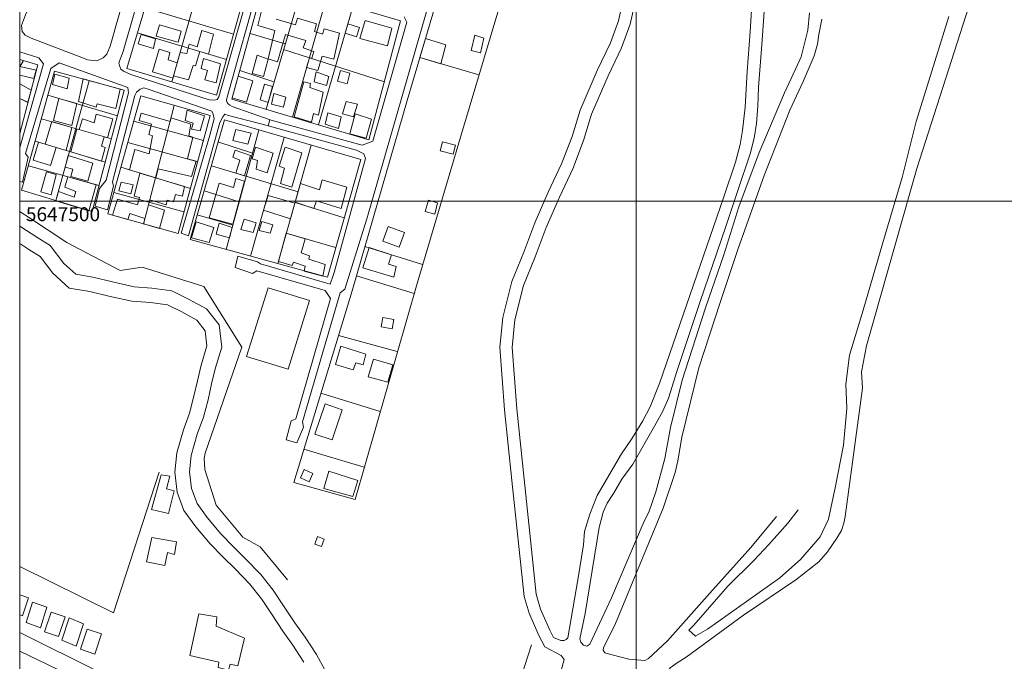
# Model space of a CAD drawing. Units: metres. Extents: x 210933 to 222263, y 210848 to 219934.
# Drawn here: x 217170 to 217569, y 213872 to 214132 of the extents above; entities that cross this region are included whole.
import ezdxf

# ---------------------------------------------------------------- set-up
doc = ezdxf.new("R2010")
doc.units = ezdxf.units.M
doc.header["$LTSCALE"] = 25.4
doc.layers.add('LOCKUP', color=7, linetype='Continuous')
doc.layers.add('plancheta', color=254, linetype='Continuous', lineweight=0)
doc.styles.add('Txt', font='txt_____.ttf', dxfattribs={"height": 5.2})

# ---------------------------------------------------------------- blocks, each defined once
blk = doc.blocks.new('*U10')
at = {"layer": 'plancheta', "color": 6, "linetype": 'Continuous', "lineweight": 0}
for p, q in [((217419.5647, 214558.3646), (217419.5647, 212808.3648)), ((217264.2646, 214224.0647), (217231.2646, 214106.6646)), ((217269.4646, 214095.5646), (217283.4647, 214143.3646)), ((217280.1647, 214092.3646), (217293.7647, 214140.3646)), ((217256.2646, 214126.0646), (217220.2646, 214136.6646)), ((217290.6647, 214089.2646), (217304.6647, 214137.0646)), ((217253.4646, 214115.7646), (217217.2646, 214126.5646)), ((217262.9646, 214126.2646), (217277.1647, 214122.1646)), ((217317.4647, 214106.7646), (217276.4647, 214119.7646)), ((217169.6646, 214112.7646), (217171.0646, 214115.3646)), ((217355.7647, 214109.5646), (217331.7647, 214116.5646)), ((217272.6647, 214106.6646), (217258.8646, 214111.2646)), ((217184.1646, 214058.5646), (217197.7646, 214107.1646)), ((217172.8646, 214098.3646), (217169.6646, 214099.9646)), ((217209.1646, 214092.8646), (217180.9646, 214101.2646)), ((217232.1646, 214097.1646), (217219.7646, 214048.9646)), ((217178.3646, 214091.7646), (217206.7646, 214083.5646)), ((217244.0646, 214082.9646), (217215.8646, 214090.7646)), ((217169.6646, 214087.6646), (217170.0646, 214087.4646)), ((217266.4646, 214087.1646), (217253.2646, 214038.7646)), ((217204.2646, 214074.0646), (217175.8646, 214082.6646)), ((217213.4646, 214082.0646), (217241.7646, 214074.2646)), ((217249.9646, 214082.3646), (217263.9646, 214077.7646)), ((217263.1646, 214035.9646), (217276.7647, 214084.1646)), ((217274.1647, 214032.9646), (217287.7647, 214080.9646)), ((217173.1646, 214072.6646), (217201.7646, 214064.6646)), ((217238.7646, 214063.4646), (217210.5646, 214072.0646)), ((217282.4647, 214062.0646), (217247.2646, 214072.6646)), ((217244.3646, 214062.4646), (217258.5646, 214058.0646)), ((217169.5646, 214058.3646), (219169.5645, 214058.3646)), ((217207.7646, 214061.7646), (217236.1646, 214053.9646)), ((217281.2647, 214057.7646), (217301.0647, 214051.5646)), ((217255.9646, 214048.5646), (217241.5646, 214052.7646)), ((217277.6647, 214045.2646), (217297.6647, 214039.4646)), ((217332.8647, 214032.5647), (217309.4647, 214039.9646)), ((217329.4647, 214020.8647), (217306.0647, 214028.0647)), ((217322.6647, 213997.2647), (217298.8647, 214003.8647)), ((217315.6647, 213972.9647), (217291.6647, 213980.3647)), ((217309.1647, 213950.3647), (217284.7647, 213957.7647)), ((217169.5646, 213875.7646), (217217.1646, 213852.9647))]:
    blk.add_line(p, q, dxfattribs=at)
blk.add_lwpolyline([(217169.5646, 214558.3646), (219169.5645, 214558.3646), (219169.5645, 212808.3648), (217169.5646, 212808.3648)], close=True, dxfattribs=at)
for points in [[(217406.7647, 213875.1646), (217406.0647, 213876.1646), (217406.2647, 213877.1646), (217411.0647, 213887.0646), (217430.4647, 213933.7646), (217435.3647, 213948.2647), (217436.4647, 213952.9647), (217438.0647, 213962.5647), (217444.8647, 213990.6647), (217453.5647, 214017.1647), (217460.6647, 214038.6646), (217471.3647, 214068.7646), (217481.8647, 214095.2646), (217487.2647, 214106.8646), (217491.6647, 214117.2646), (217492.9647, 214121.9646), (217493.5647, 214125.9646), (217494.7647, 214132.1646)], [(217389.1647, 213867.9646), (217390.2647, 213872.3646), (217389.0647, 213873.9646), (217382.4647, 213877.5646), (217380.0647, 213882.1646), (217376.0647, 213891.1646), (217374.1647, 213897.9646), (217369.1647, 213945.0646), (217366.1647, 213973.6647), (217364.2647, 213999.0647), (217365.4647, 214011.0647), (217369.1647, 214025.7647), (217373.9647, 214037.6646), (217378.4647, 214049.4646), (217383.8647, 214061.9646), (217389.2647, 214073.4646), (217393.5647, 214084.5646), (217396.7647, 214095.2646), (217403.6647, 214111.2646), (217409.0647, 214122.4646), (217412.3647, 214131.4646), (217415.2647, 214144.8646)], [(217336.9647, 214143.7646), (217310.3647, 214051.1646), (217301.3647, 214022.6647), (217299.4647, 214021.1647), (217284.1647, 213968.8647), (217284.6647, 213966.6647), (217281.9647, 213960.2647), (217277.5647, 213961.5647), (217279.6647, 213969.1647), (217281.5647, 213969.9647), (217295.5647, 214018.7647), (217293.3647, 214022.0647), (217265.6646, 214030.0647), (217263.9646, 214028.9647), (217256.9646, 214031.4647), (217257.9646, 214035.9646), (217265.9646, 214033.6646), (217267.2646, 214032.8647), (217295.4647, 214024.6647), (217295.7647, 214025.4647), (217296.3647, 214027.3647), (217297.0647, 214029.3647), (217309.7647, 214075.6646), (217309.0647, 214077.4646), (217307.9647, 214078.0646), (217306.1647, 214078.9646), (217270.3646, 214088.8646), (217270.9646, 214091.2646), (217308.3647, 214080.9646), (217312.7647, 214082.6646), (217326.4647, 214130.8646), (217325.4647, 214133.0646)], [(217438.1647, 214386.3646), (217407.3647, 214284.1647), (217380.8647, 214193.4646), (217348.6647, 214085.6646), (217330.6647, 214024.8647), (217305.5647, 213937.3646), (217280.7647, 213944.1646), (217304.3647, 214021.9647), (217326.6647, 214099.1646), (217351.7647, 214184.1646), (217377.2647, 214271.1647), (217399.5647, 214345.9647), (217413.0647, 214392.7646), (217438.1647, 214386.3646)], [(217388.9647, 213880.1646), (217385.9647, 213881.3646), (217384.4647, 213884.2646), (217380.6647, 213892.8646), (217378.9647, 213898.8646), (217374.0647, 213945.5647), (217371.0647, 213974.0647), (217369.2647, 213998.9647), (217370.2647, 214010.1647), (217373.8647, 214024.1647), (217378.5647, 214035.7646), (217382.9647, 214047.5646), (217388.3647, 214059.8646), (217393.7647, 214071.4646), (217398.1647, 214082.9646), (217401.3647, 214093.5646), (217408.1647, 214109.1646), (217413.5647, 214120.4646), (217417.0647, 214130.0646), (217420.1647, 214144.0646)], [(217467.2647, 214150.8646), (217465.6647, 214127.1646), (217464.5647, 214110.9646), (217463.6647, 214096.3646), (217462.6647, 214086.9646), (217461.6647, 214081.2646), (217459.7647, 214074.1646), (217454.8647, 214059.6646), (217429.1647, 213984.7647), (217425.1647, 213974.8647), (217422.1647, 213969.1647), (217417.8647, 213962.1647), (217413.5647, 213955.7647), (217403.6647, 213938.8646), (217400.7647, 213931.3646), (217398.5647, 213924.2646), (217398.1647, 213918.8646), (217395.8647, 213904.7646), (217391.8647, 213881.1646), (217391.0647, 213880.4646), (217390.2647, 213880.1646), (217388.9647, 213880.1646)], [(217472.2647, 214147.0646), (217470.5647, 214123.6646), (217469.1647, 214104.4646), (217468.8647, 214096.8646), (217468.2647, 214089.7646), (217467.3647, 214083.8646), (217465.7647, 214077.5646), (217460.7647, 214062.6646), (217455.6647, 214047.6646), (217445.4647, 214017.6647), (217436.1647, 213989.6647), (217432.6647, 213978.4647), (217430.3647, 213973.0647), (217426.9647, 213967.0647), (217418.1647, 213951.6647), (217413.7647, 213945.5647), (217410.2647, 213939.6646), (217407.7647, 213935.7646), (217406.1647, 213932.1646), (217404.5647, 213925.9646), (217398.7647, 213891.0646), (217396.6647, 213880.7646), (217397.0647, 213879.3646), (217398.1647, 213878.1646), (217399.4647, 213877.7646), (217400.7647, 213878.5646), (217409.4647, 213897.4646), (217422.7647, 213928.4646), (217424.6647, 213932.1646), (217427.4647, 213940.4646), (217431.1647, 213953.9647), (217433.4647, 213966.4647), (217438.1647, 213985.7647), (217447.6647, 214015.0647), (217455.0647, 214036.5646), (217461.1647, 214056.0646), (217469.3647, 214078.0646), (217479.6647, 214102.2646), (217484.0647, 214111.8646), (217486.4647, 214116.8646), (217489.0647, 214127.6646), (217489.7647, 214134.6646)], [(217238.0646, 214233.1647), (217206.2646, 214121.1646), (217204.8646, 214117.8646), (217203.4646, 214116.4646), (217200.8646, 214115.1646), (217197.0646, 214115.6646), (217195.4646, 214116.2646), (217174.2646, 214124.3646), (217171.7646, 214125.6646), (217170.5646, 214127.1646), (217170.2646, 214129.5646), (217171.9646, 214133.8646), (217173.2646, 214136.7646), (217175.6646, 214141.7646), (217179.1646, 214150.0646), (217180.6646, 214155.9646), (217186.3646, 214178.0646)], [(217281.7647, 214217.9647), (217283.5647, 214217.4647), (217250.2646, 214100.5646), (217249.6646, 214099.5646), (217248.3646, 214099.2646), (217246.5646, 214099.4646), (217243.7646, 214100.1646), (217214.5646, 214109.6646), (217211.6646, 214111.0646), (217210.5646, 214111.8646), (217210.0646, 214113.2646), (217209.7646, 214114.3646), (217211.4646, 214118.9646), (217243.5646, 214230.8647)], [(217248.1646, 214230.1647), (217212.9646, 214112.0646), (217249.3646, 214101.3646), (217281.7647, 214217.5647), (217248.1646, 214230.1647)], [(217271.0647, 214091.2646), (217255.7646, 214096.7646), (217254.7646, 214097.2646), (217254.0646, 214097.7646), (217253.6646, 214098.2646), (217253.4646, 214098.9646), (217253.3646, 214099.4646), (217253.6646, 214100.4646), (217266.7646, 214147.3646), (217267.4646, 214148.8646), (217268.9646, 214149.8646), (217270.3646, 214149.8646), (217271.5647, 214149.7646), (217273.8647, 214148.7646), (217283.3647, 214145.4646)], [(217323.9647, 214131.4646), (217311.1647, 214083.1646), (217255.5646, 214099.6646), (217268.8646, 214147.7646), (217323.9647, 214131.4646)], [(217546.2647, 214133.1646), (217533.0647, 214090.6646), (217527.3647, 214067.9646), (217519.3647, 214040.9646), (217511.5647, 214014.0647), (217506.0647, 213995.8647), (217504.5647, 213984.0647), (217504.9647, 213974.2647), (217503.5647, 213959.3647), (217500.2647, 213942.7646), (217497.4647, 213929.3646), (217494.1647, 213922.1646), (217486.1647, 213912.9646), (217477.7647, 213905.5646), (217448.3647, 213884.7646), (217443.7647, 213881.9646), (217443.5647, 213881.8646), (217440.8647, 213884.3646), (217442.8647, 213886.2646), (217456.6647, 213902.1646), (217467.2647, 213912.5646), (217473.2647, 213919.0646), (217481.0647, 213927.7646), (217485.1647, 213933.0646)], [(217459.3647, 213858.1646), (217432.6647, 213868.0646), (217433.2647, 213869.0646), (217436.1647, 213871.0646), (217439.7647, 213873.3646), (217463.0647, 213890.3646), (217484.2647, 213904.7646), (217493.5647, 213911.9646), (217497.0647, 213916.0646), (217500.8647, 213921.5646), (217502.7647, 213924.7646), (217503.6647, 213927.7646), (217504.2647, 213930.4646), (217511.2647, 213982.4647), (217510.8647, 213989.0647), (217512.1647, 213996.1647), (217512.8647, 213999.5647), (217533.2647, 214071.5646), (217554.3647, 214137.2646), (217558.6647, 214142.1646), (217560.4647, 214144.1646)], [(217268.0646, 214137.0646), (217266.0646, 214129.5646), (217272.9647, 214127.4646), (217270.2646, 214116.0646), (217274.0647, 214114.8646), (217277.3647, 214125.9646), (217285.5647, 214123.4646), (217284.5647, 214120.4646), (217288.7647, 214118.9646), (217287.9647, 214116.2646), (217287.0647, 214116.4646), (217285.8647, 214112.4646), (217290.4647, 214111.2646), (217292.1647, 214117.1646), (217296.9647, 214115.9646), (217299.2647, 214126.4646), (217292.9647, 214128.1646), (217292.3647, 214126.0646), (217289.0647, 214127.0646), (217289.9647, 214130.2646), (217282.1647, 214132.5646), (217281.3647, 214129.7646), (217273.5647, 214132.0646)], [(217307.3647, 214128.7646), (217306.1647, 214124.9646), (217301.5647, 214126.4646), (217302.6647, 214130.1646), (217307.3647, 214128.7646)], [(217320.4647, 214128.4646), (217318.6647, 214121.3646), (217307.4647, 214124.2646), (217309.6647, 214131.5646), (217320.4647, 214128.4646)], [(217218.7646, 214125.9646), (217217.6646, 214122.0646), (217223.8646, 214120.2646), (217224.6646, 214124.1646), (217218.7646, 214125.9646)], [(217226.0646, 214119.9646), (217223.3646, 214110.7646), (217231.7646, 214108.1646), (217231.9646, 214109.1646), (217238.0646, 214107.5646), (217239.8646, 214113.2646), (217240.8646, 214113.1646), (217242.5646, 214119.0646), (217246.0646, 214117.9646), (217248.1646, 214126.0646), (217243.4646, 214127.5646), (217241.4646, 214120.9646), (217238.2646, 214121.9646), (217237.2646, 214118.1646), (217234.6646, 214118.5646), (217233.4646, 214114.4646), (217229.7646, 214115.5646), (217230.4646, 214118.6646), (217226.0646, 214119.9646)], [(217235.0646, 214127.2646), (217233.7646, 214122.7646), (217224.8646, 214125.2646), (217226.2646, 214129.7646), (217235.0646, 214127.2646)], [(217342.3647, 214121.6646), (217340.3647, 214114.0646), (217331.7647, 214116.5646), (217334.0647, 214124.2646), (217342.3647, 214121.6646)], [(217357.7647, 214124.4646), (217356.3647, 214118.4646), (217352.5647, 214119.3646), (217354.0647, 214125.6646), (217357.7647, 214124.4646)], [(217169.6646, 214118.8646), (217177.3646, 214116.4646), (217179.2646, 214114.0646), (217169.6646, 214080.0646)], [(217169.6646, 214085.7646), (217176.8646, 214113.6646), (217169.6646, 214115.7646)], [(217169.6646, 214066.2646), (217170.6646, 214065.9646), (217173.0646, 214076.1646), (217171.8646, 214077.6646), (217182.1646, 214112.1646), (217185.5646, 214114.4646), (217213.4646, 214104.4646), (217213.6646, 214102.2646), (217204.5646, 214066.8646), (217201.9646, 214063.4646), (217200.1646, 214056.2646), (217205.1646, 214054.7646), (217207.6646, 214064.3646), (217207.1646, 214066.1646), (217216.2646, 214101.1646), (217216.9646, 214102.4646), (217218.3646, 214103.7646), (217219.8646, 214104.2646), (217221.6646, 214103.6646), (217247.4646, 214094.7646), (217247.9646, 214093.5646), (217248.3646, 214091.7646), (217246.6646, 214085.0646), (217235.0646, 214045.2646), (217237.9646, 214044.2646), (217250.6646, 214090.1646), (217251.8646, 214092.4646), (217252.7646, 214093.5646), (217254.1646, 214093.0646), (217270.4646, 214088.8646)], [(217250.9646, 214113.9646), (217249.1646, 214106.3646), (217244.6646, 214107.5646), (217245.7646, 214111.2646), (217243.1646, 214112.1646), (217244.0646, 214116.1646), (217250.9646, 214113.9646)], [(217265.8646, 214117.4646), (217263.8646, 214110.0646), (217268.3646, 214108.8646), (217270.2646, 214115.9646), (217265.8646, 214117.4646)], [(217169.6646, 214109.3646), (217175.3646, 214108.0646), (217176.2646, 214111.4646), (217169.6646, 214112.8646), (217169.6646, 214109.3646)], [(217198.9646, 214054.0646), (217211.9646, 214103.2646), (217183.6646, 214111.0646), (217170.3646, 214062.7646), (217198.9646, 214054.0646)], [(217183.8646, 214109.8646), (217182.8646, 214105.5646), (217188.8646, 214103.8646), (217189.6646, 214108.1646), (217183.8646, 214109.8646)], [(217289.7647, 214110.7646), (217288.9647, 214106.7646), (217293.9647, 214105.1646), (217294.9647, 214108.8646), (217289.7647, 214110.7646)], [(217299.6647, 214111.2646), (217298.4647, 214106.9646), (217302.3647, 214105.8646), (217303.4647, 214110.1646), (217299.6647, 214111.2646)], [(217169.5646, 214099.9646), (217172.8646, 214098.4646), (217174.1646, 214103.2646), (217169.5646, 214105.8646), (217169.5646, 214099.9646)], [(217195.3646, 214107.8646), (217193.3646, 214098.6646), (217200.5646, 214096.3646), (217200.9646, 214097.7646), (217208.5646, 214095.8646), (217210.3646, 214103.6646), (217195.3646, 214107.8646)], [(217258.1646, 214109.0646), (217255.6646, 214100.1646), (217261.4646, 214098.4646), (217264.0646, 214107.0646), (217258.1646, 214109.0646)], [(217284.7647, 214106.7646), (217280.8647, 214092.5646), (217287.8647, 214090.3646), (217288.6647, 214093.8646), (217290.6647, 214093.1646), (217292.6647, 214102.4646), (217287.1647, 214104.4646), (217287.4647, 214105.9646), (217284.7647, 214106.7646)], [(217268.7646, 214105.7646), (217267.0646, 214099.3646), (217270.2646, 214098.3646), (217272.0647, 214104.7646), (217268.7646, 214105.7646)], [(217272.5647, 214101.9646), (217271.6647, 214097.6646), (217276.4647, 214096.3646), (217277.4647, 214100.4646), (217272.5647, 214101.9646)], [(217185.4646, 214099.9646), (217183.2646, 214090.9646), (217190.6646, 214088.9646), (217192.6646, 214097.8646), (217185.4646, 214099.9646)], [(217205.3646, 214053.1646), (217233.7646, 214045.1646), (217246.7646, 214093.0646), (217218.6646, 214100.9646), (217205.3646, 214053.1646)], [(217306.4647, 214097.6646), (217304.8647, 214092.4646), (217300.4647, 214093.7646), (217301.9647, 214098.6646), (217306.4647, 214097.6646)], [(217238.9646, 214089.5646), (217230.9646, 214092.0646), (217230.5646, 214090.5646), (217218.7646, 214093.9646), (217218.0646, 214091.0646), (217223.0646, 214089.5646), (217221.8646, 214085.3646), (217223.4646, 214084.8646), (217222.0646, 214077.5646), (217216.2646, 214079.2646), (217214.0646, 214071.0646), (217224.7646, 214067.7646), (217225.6646, 214071.3646), (217239.1646, 214068.2646), (217241.0646, 214074.4646), (217237.6646, 214075.4646), (217239.7646, 214084.2646), (217238.1646, 214084.7646), (217238.9646, 214089.5646)], [(217237.4646, 214095.1646), (217236.6646, 214090.9646), (217239.8646, 214089.9646), (217239.2646, 214087.4646), (217242.7646, 214086.7646), (217244.4646, 214092.9646), (217237.4646, 214095.1646)], [(217294.5647, 214094.1646), (217293.3647, 214089.5646), (217298.7647, 214087.7646), (217299.9647, 214092.4646), (217294.5647, 214094.1646)], [(217182.5646, 214090.5646), (217179.8646, 214081.4646), (217177.1646, 214082.2646), (217174.9646, 214074.9646), (217182.0646, 214072.7646), (217184.3646, 214080.0646), (217188.4646, 214078.8646), (217190.7646, 214088.1646), (217182.5646, 214090.5646)], [(217201.7646, 214074.8646), (217190.2646, 214078.2646), (217192.6646, 214087.5646), (217193.6646, 214087.3646), (217194.9646, 214091.6646), (217199.7646, 214090.0646), (217200.5646, 214093.5646), (217207.2646, 214091.6646), (217205.1646, 214083.9646), (217203.7646, 214084.3646), (217202.7646, 214080.5646), (217204.1646, 214080.0646), (217202.7646, 214074.5646), (217201.7646, 214074.8646)], [(217238.6646, 214042.7646), (217294.3647, 214027.4647), (217307.8647, 214075.1646), (217252.5646, 214091.2646), (217238.6646, 214042.7646)], [(217312.1647, 214091.5646), (217310.0647, 214083.8646), (217303.3647, 214085.6646), (217305.5647, 214093.6646), (217312.1647, 214091.5646)], [(217257.1646, 214087.3646), (217255.9646, 214082.9646), (217262.0646, 214081.3646), (217263.3646, 214085.8646), (217257.1646, 214087.3646)], [(217346.2647, 214080.9646), (217345.3647, 214077.3646), (217340.0647, 214078.7646), (217340.9647, 214082.3646), (217346.2647, 214080.9646)], [(217256.8646, 214078.9646), (217255.9646, 214076.1646), (217258.8646, 214074.9646), (217257.1646, 214069.6646), (217260.7646, 214068.5646), (217263.1646, 214076.8646), (217256.8646, 214078.9646)], [(217272.3647, 214077.7646), (217269.9646, 214069.7646), (217265.4646, 214071.2646), (217265.9646, 214074.8646), (217263.7646, 214075.4646), (217265.1646, 214080.1646), (217272.3647, 214077.7646)], [(217277.1647, 214080.1646), (217274.7647, 214072.4646), (217276.8647, 214071.6646), (217275.2647, 214065.4646), (217279.8647, 214063.9646), (217283.9647, 214077.8646), (217277.1647, 214080.1646)], [(217199.1646, 214073.7646), (217189.2646, 214076.7646), (217187.9646, 214072.0646), (217191.0646, 214071.2646), (217190.3646, 214068.2646), (217197.1646, 214066.3646), (217199.1646, 214073.7646)], [(217180.4646, 214070.2646), (217178.1646, 214062.0646), (217182.2646, 214060.8646), (217184.3646, 214069.0646), (217180.4646, 214070.2646)], [(217200.5646, 214064.9646), (217189.0646, 214068.1646), (217187.8646, 214063.9646), (217192.3646, 214062.2646), (217191.6646, 214059.9646), (217185.2646, 214062.1646), (217184.1646, 214058.4646), (217197.6646, 214054.3646), (217200.5646, 214064.9646)], [(217218.2646, 214069.6646), (217215.9646, 214060.3646), (217218.1646, 214059.7646), (217217.3646, 214056.8646), (217209.2646, 214059.1646), (217207.1646, 214052.6646), (217213.4646, 214050.8646), (217214.2646, 214053.3646), (217220.3646, 214051.2646), (217219.7646, 214049.0646), (217226.2646, 214047.2646), (217228.2646, 214054.6646), (217221.7646, 214056.7646), (217222.3646, 214058.8646), (217228.9646, 214056.8646), (217229.3646, 214058.6646), (217231.9646, 214058.0646), (217232.7646, 214060.9646), (217235.5646, 214060.3646), (217236.3646, 214064.2646), (217218.2646, 214069.6646)], [(217210.7646, 214066.0646), (217209.7646, 214062.4646), (217214.5646, 214061.2646), (217215.5646, 214064.8646), (217210.7646, 214066.0646)], [(217260.7646, 214066.3646), (217255.9646, 214048.9646), (217246.3646, 214051.5646), (217250.4646, 214065.5646), (217256.2646, 214063.8646), (217257.2646, 214067.5646), (217260.7646, 214066.3646)], [(217302.2647, 214063.9646), (217299.9647, 214055.3646), (217289.8647, 214058.4646), (217288.7647, 214055.3646), (217281.2647, 214057.8646), (217283.3647, 214065.4646), (217291.0647, 214062.9646), (217292.2647, 214066.9646), (217302.2647, 214063.9646)], [(217281.1647, 214057.4646), (217279.3647, 214051.1646), (217268.3646, 214054.6646), (217270.3646, 214060.5646), (217281.1647, 214057.4646), (217281.1647, 214057.4646)], [(217338.9647, 214057.5646), (217337.8647, 214053.0646), (217333.9647, 214054.0646), (217335.2647, 214058.6646), (217338.9647, 214057.5646)], [(217278.1647, 213904.6646), (217267.0646, 213918.0646), (217260.0646, 213922.0646), (217249.2646, 213935.0646), (217244.6646, 213949.4647), (217244.3646, 213953.8647), (217244.7646, 213956.0647), (217259.5646, 213999.0647), (217244.1646, 214023.6647), (217219.1646, 214031.5647), (217210.2646, 214030.1647), (217188.6646, 214041.5646), (217173.1646, 214051.8646), (217170.5646, 214053.4646), (217169.5646, 214054.0646)], [(217248.2646, 214047.6646), (217246.3646, 214041.5646), (217239.2646, 214043.4646), (217241.1646, 214049.9646), (217248.2646, 214047.6646)], [(217265.4646, 214049.5646), (217264.2646, 214045.5646), (217259.2646, 214046.8646), (217260.5646, 214050.9646), (217265.4646, 214049.5646)], [(217272.2647, 214048.7646), (217271.1647, 214045.2646), (217266.6646, 214046.4646), (217267.7646, 214050.0646), (217272.2647, 214048.7646)], [(217169.6646, 214048.1646), (217170.0646, 214047.8646), (217176.4646, 214043.6646), (217181.8646, 214040.3646), (217187.4646, 214033.0646), (217192.2646, 214028.6647), (217199.2646, 214027.4647), (217207.1646, 214025.5647), (217215.9646, 214023.5647), (217223.1646, 214023.0647), (217231.2646, 214021.9647), (217237.9646, 214018.5647), (217245.2646, 214014.6647), (217250.4646, 214008.1647), (217251.4646, 213999.0647), (217248.8646, 213990.2647), (217247.3646, 213984.1647), (217245.9646, 213977.7647), (217244.0646, 213970.6647), (217241.5646, 213963.7647), (217239.0646, 213955.1647), (217238.3646, 213948.4647), (217239.2646, 213941.7646), (217241.4646, 213935.6646), (217245.5646, 213929.9646), (217251.1646, 213923.3646), (217256.2646, 213918.1646), (217261.1646, 213913.2646), (217267.3646, 213906.8646), (217272.3647, 213900.4646), (217276.7647, 213893.7646), (217281.1647, 213887.2646), (217285.2647, 213881.4646), (217289.8647, 213874.4646), (217293.2647, 213868.2646)], [(217255.6646, 214047.6646), (217254.5646, 214043.3646), (217249.2646, 214044.9646), (217250.4646, 214049.3646), (217255.6646, 214047.6646)], [(217325.5647, 214045.5646), (217323.4647, 214039.6646), (217316.7647, 214042.0646), (217318.9647, 214048.0646), (217325.5647, 214045.5646)], [(217277.6647, 214045.2646), (217274.4647, 214033.8646), (217280.0647, 214032.2647), (217280.5647, 214033.5646), (217285.3647, 214031.9647), (217284.9647, 214029.9647), (217292.4647, 214027.8647), (217293.4647, 214032.6647), (217286.7647, 214034.7646), (217287.0647, 214036.1646), (217283.6647, 214037.3646), (217285.2647, 214043.0646), (217277.6647, 214045.2646)], [(217169.5646, 214041.1646), (217173.2646, 214038.7646), (217177.8646, 214035.8646), (217183.0646, 214029.0647), (217189.5646, 214023.0647), (217198.0646, 214021.6647), (217205.7646, 214019.7647), (217215.0646, 214017.7647), (217222.5646, 214017.1647), (217229.4646, 214016.2647), (217235.2646, 214013.3647), (217241.3646, 214010.0647), (217244.7646, 214005.7647), (217245.4646, 213999.5647), (217243.1646, 213991.7647), (217241.6646, 213985.4647), (217240.1646, 213979.1647), (217238.4646, 213972.3647), (217235.9646, 213965.5647), (217233.2646, 213956.2647), (217232.4646, 213948.3647), (217233.4646, 213940.2646), (217236.1646, 213932.8646), (217240.9646, 213926.2646), (217246.7646, 213919.3646), (217252.0646, 213913.9646), (217256.9646, 213909.1646), (217262.8646, 213902.9646), (217267.5646, 213896.9646), (217271.8647, 213890.4646), (217276.2647, 213883.8646), (217280.3647, 213878.1646), (217284.7647, 213871.3646)], [(217311.2647, 214039.4646), (217308.6647, 214031.2647), (217321.2647, 214027.4647), (217322.2647, 214031.7647), (217319.0647, 214032.7647), (217320.2647, 214036.5646), (217311.2647, 214039.4646)], [(217270.2646, 214023.1647), (217261.4646, 213995.2647), (217278.3647, 213990.1647), (217287.0647, 214018.0647), (217270.2646, 214023.1647)], [(217321.2647, 214010.3647), (217320.5647, 214006.5647), (217316.0647, 214007.3647), (217316.8647, 214011.1647), (217321.2647, 214010.3647)], [(217309.9647, 213996.2647), (217308.8647, 213991.9647), (217305.8647, 213992.7647), (217304.7647, 213989.8647), (217297.5647, 213992.0647), (217299.7647, 213999.4647), (217309.9647, 213996.2647)], [(217320.8647, 213991.9647), (217318.8647, 213984.8647), (217310.8647, 213987.0647), (217313.0647, 213994.2647), (217320.8647, 213991.9647)], [(217300.2647, 213973.6647), (217296.2647, 213961.4647), (217289.2647, 213963.7647), (217293.3647, 213976.0647), (217300.2647, 213973.6647)], [(217226.1646, 213948.3647), (217207.5646, 213891.3646), (217169.5646, 213910.0646)], [(217232.1646, 213940.7646), (217229.9646, 213931.6646), (217222.9646, 213933.2646), (217226.8646, 213947.2647), (217230.4646, 213946.7647), (217229.0646, 213941.6646), (217232.1646, 213940.7646)], [(217288.4647, 213947.8647), (217286.9647, 213944.4646), (217283.4647, 213946.0647), (217284.9647, 213949.4647), (217288.4647, 213947.8647)], [(217306.6647, 213944.9646), (217304.6647, 213938.5646), (217292.8647, 213941.7646), (217294.8647, 213948.7647), (217306.6647, 213944.9646)], [(217476.4647, 213930.3646), (217465.9647, 213917.8646), (217449.3647, 213899.3646), (217432.1647, 213879.9646), (217424.4647, 213872.8646), (217423.0647, 213871.9646), (217416.5647, 213872.5646), (217406.6647, 213875.1646)], [(217290.2647, 213922.2646), (217289.1647, 213919.1646), (217291.8647, 213918.2646), (217292.9647, 213921.2646), (217290.2647, 213922.2646)], [(217223.1646, 213921.8646), (217220.9646, 213912.0646), (217228.4646, 213910.4646), (217229.4646, 213915.8646), (217232.2646, 213914.9646), (217233.1646, 213920.0646), (217223.1646, 213921.8646)], [(217169.5646, 213898.6646), (217173.1646, 213897.3646), (217170.6646, 213890.0646), (217169.5646, 213890.4646), (217169.5646, 213898.6646)], [(217180.5646, 213893.5646), (217177.9646, 213885.2646), (217172.1646, 213887.3646), (217174.7646, 213895.6646), (217180.5646, 213893.5646)], [(217187.9646, 213889.6646), (217185.2646, 213881.6646), (217179.5646, 213883.6646), (217182.2646, 213891.6646), (217187.9646, 213889.6646)], [(217260.7646, 213881.0646), (217257.9646, 213869.8646), (217254.8646, 213870.5646), (217254.2646, 213868.0646), (217250.0646, 213869.1646), (217250.2646, 213871.3646), (217238.5646, 213873.9646), (217242.1646, 213890.8646), (217249.4646, 213889.6646), (217249.1646, 213885.9646), (217260.7646, 213881.0646)], [(217195.4646, 213886.8646), (217192.4646, 213877.8646), (217186.6646, 213880.2646), (217189.6646, 213889.2646), (217195.4646, 213886.8646)], [(217229.3646, 213680.3648), (217237.9646, 213706.8646), (217242.0646, 213715.7646), (217246.2646, 213724.9647), (217271.0647, 213777.8646), (217271.7647, 213781.3646), (217270.9646, 213785.7646), (217268.4646, 213790.1646), (217243.8646, 213844.5647), (217240.0646, 213848.0647), (217237.6646, 213849.5647), (217234.4646, 213851.0647), (217169.5646, 213883.3646)], [(217202.7646, 213882.7646), (217199.9646, 213874.5646), (217194.1646, 213876.5646), (217196.9646, 213884.7646), (217202.7646, 213882.7646)], [(217377.0647, 213878.3646), (217327.2647, 213723.9647), (217298.4647, 213631.3648), (217266.5646, 213526.8647), (217189.2646, 213293.3648)]]:
    blk.add_lwpolyline(points, dxfattribs=at)
at = {"layer": 'plancheta', "color": 6, "linetype": 'Continuous', "lineweight": 0, "insert": (217172.0645, 214055.8646), "char_height": 5.67992, "attachment_point": 1, "style": 'Txt'}
blk.add_mtext('5647500', dxfattribs=at)
blk = doc.blocks.new('*U11')
at = {"layer": 'LOCKUP', "linetype": 'Continuous', "lineweight": 0}
blk.add_blockref('*U10', (0, 0), dxfattribs=at)
blk = doc.blocks.new('*U12')
at = {"layer": 'LOCKUP', "linetype": 'Continuous', "lineweight": 0}
blk.add_blockref('*U11', (0, 0), dxfattribs=at)
blk = doc.blocks.new('*U13')
at = {"layer": 'LOCKUP', "linetype": 'Continuous', "lineweight": 0}
blk.add_blockref('*U12', (0, 0), dxfattribs=at)

msp = doc.modelspace()

# ---------------------------------------------------------------- block references
at = {"layer": 'LOCKUP', "linetype": 'Continuous', "lineweight": 0}
msp.add_blockref('*U13', (0, 0), dxfattribs=at)

doc.saveas('drawing.dxf')
